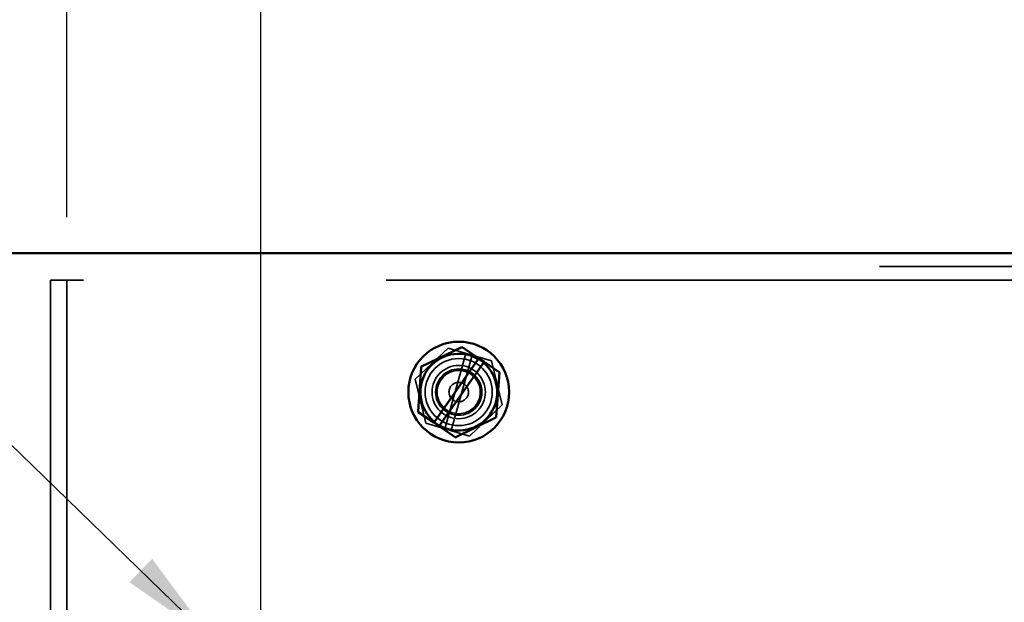
# Model space of a CAD drawing. Units: inches. Extents: x 0.05 to 2.15, y 0.02 to 1.67.
# Drawn here: x 1.02 to 1.12, y 1.05 to 1.11 of the extents above; entities that cross this region are included whole.
import ezdxf

# ---------------------------------------------------------------- set-up
doc = ezdxf.new("R2010")
doc.units = ezdxf.units.IN
doc.header["$LTSCALE"] = 0.1
doc.header["$MEASUREMENT"] = 0
doc.linetypes.add('DASHED', pattern=[0.2067, 0.1654, -0.0413])
for name, color, linetype, lineweight in [('Dimension (ANSI)', 7, 'Continuous', 25), ('Hidden (ANSI)', 7, 'DASHED', 35), ('Symbol (ANSI)', 7, 'Continuous', 25), ('Visible (ANSI)', 7, 'Continuous', 50)]:
    doc.layers.add(name, color=color, linetype=linetype, lineweight=lineweight)
doc.styles.add('Note Text (ANSI)', font='tahoma.ttf')
doc.dimstyles.new('Default (ANSI)', dxfattribs={"dimscale": 0.1, "dimtxt": 0.1200000047683716, "dimasz": 0.0984251946210861, "dimexe": 0.125, "dimexo": 0.0625, "dimgap": 0.031496062992126, "dimtad": 0, "dimtih": 1, "dimtoh": 1, "dimrnd": 1e-08, "dimzin": 0, "dimdsep": 46, "dimtxsty": 'Note Text (ANSI)', "dimcen": 0.09, "dimdle": 0.3937007874015748, "dimclrd": 256, "dimclre": 256, "dimclrt": 256, "dimadec": 0, "dimazin": 1, "dimtfac": 1, "dimtofl": 0, "dimtmove": 0, "dimatfit": 3, "dimfxl": 1, "dimtolj": 1, "dimtzin": 4, "dimlwd": -1, "dimlwe": -1, "dimarcsym": 0})
doc.dimstyles.new('Default (ANSI)$7', dxfattribs={"dimscale": 0.1, "dimtxt": 0.1200000047683716, "dimasz": 0.0984251946210861, "dimexe": 0.125, "dimexo": 0.0625, "dimgap": 0.031496062992126, "dimtad": 0, "dimtih": 1, "dimtoh": 1, "dimrnd": 1e-08, "dimzin": 0, "dimdsep": 46, "dimtxsty": 'Note Text (ANSI)', "dimcen": 0.09, "dimdle": 0.3937007874015748, "dimclrd": 256, "dimclre": 256, "dimclrt": 256, "dimadec": 0, "dimazin": 1, "dimtfac": 1, "dimtofl": 0, "dimtmove": 0, "dimatfit": 3, "dimfxl": 1, "dimtolj": 1, "dimtzin": 4, "dimlwd": -1, "dimlwe": -1, "dimarcsym": 0})

# ---------------------------------------------------------------- blocks, each defined once
blk = doc.blocks.new('*D43')
at = {"layer": 'Defpoints', "color": 0, "transparency": 16777216}
for p in [(1.043988344129541, 1.126006416271215), (1.024743899685008, 1.082581525521131), (1.043988344129541, 0.9896704144100228)]:
    blk.add_point(p, dxfattribs=at)
at = {"layer": 'Dimension (ANSI)', "transparency": 16777216}
for p, q in [((1.024743899685008, 1.088831525521132), (1.024743899685008, 1.138506416271215)), ((1.043988344129541, 0.9959204144100228), (1.043988344129541, 1.138506416271215)), ((1.014901380222897, 1.126006416271215), (1.002850334990579, 1.126006416271215)), ((1.05383086359165, 1.126006416271215), (1.063673383053757, 1.126006416271215))]:
    blk.add_line(p, q, dxfattribs=at)
for points in [[(1.014901380222897, 1.127646836181565), (1.014901380222897, 1.124365996360862), (1.024743899685008, 1.126006416271215)], [(1.05383086359165, 1.127646836181565), (1.05383086359165, 1.124365996360862), (1.043988344129541, 1.126006416271215)]]:
    blk.add_solid(points, dxfattribs=at)
at = {"layer": 'Dimension (ANSI)', "transparency": 16777216, "insert": (0.9631849463180463, 1.132252218782909), "char_height": 0.0120000004768372, "attachment_point": 1, "style": 'Note Text (ANSI)'}
blk.add_mtext('\\A1; \\fTahoma|b0|i0;\\H0.0120;1.00', dxfattribs=at)
blk = doc.blocks.new('*D44')
at = {"layer": 'Defpoints', "color": 0, "transparency": 16777216}
for p in [(1.149543899685094, 1.126006416271215), (1.043988344129541, 0.9896704144100228), (1.149543899685094, 0.9896704144100226)]:
    blk.add_point(p, dxfattribs=at)
at = {"layer": 'Dimension (ANSI)', "transparency": 16777216}
for p, q in [((1.043988344129541, 0.9959204144100228), (1.043988344129541, 1.138506416271215)), ((1.149543899685094, 0.9959204144100224), (1.149543899685094, 1.138506416271215)), ((1.05383086359165, 1.126006416271215), (1.078195427116453, 1.126006416271215)), ((1.139701380222988, 1.126006416271215), (1.115336816698182, 1.126006416271215))]:
    blk.add_line(p, q, dxfattribs=at)
for points in [[(1.05383086359165, 1.127646836181565), (1.05383086359165, 1.124365996360862), (1.043988344129541, 1.126006416271215)], [(1.139701380222988, 1.127646836181565), (1.139701380222988, 1.124365996360862), (1.149543899685094, 1.126006416271215)]]:
    blk.add_solid(points, dxfattribs=at)
at = {"layer": 'Dimension (ANSI)', "transparency": 16777216, "insert": (1.081345033415666, 1.132131332564831), "char_height": 0.0120000004768372, "attachment_point": 1, "style": 'Note Text (ANSI)'}
blk.add_mtext('\\A1;4.75', dxfattribs=at)
blk = doc.blocks.new('*D45')
at = {"layer": 'Defpoints', "color": 0, "transparency": 16777216}
for p in [(1.216854575058853, 1.179646552589004), (1.024743899685008, 1.082581525521131), (1.216854575058853, 0.9164207339381032)]:
    blk.add_point(p, dxfattribs=at)
at = {"layer": 'Dimension (ANSI)', "transparency": 16777216}
for p, q in [((1.024743899685008, 1.088831525521132), (1.024743899685008, 1.192146552589004)), ((1.216854575058853, 0.9226707339381031), (1.216854575058853, 1.192146552589004)), ((1.034586419147117, 1.179646552589004), (1.102139892477376, 1.179646552589004)), ((1.207012055596745, 1.179646552589004), (1.139458582266484, 1.179646552589004))]:
    blk.add_line(p, q, dxfattribs=at)
for points in [[(1.034586419147117, 1.181286972499355), (1.034586419147117, 1.178006132678653), (1.024743899685008, 1.179646552589004)], [(1.207012055596745, 1.181286972499355), (1.207012055596745, 1.178006132678653), (1.216854575058853, 1.179646552589004)]]:
    blk.add_solid(points, dxfattribs=at)
at = {"layer": 'Dimension (ANSI)', "transparency": 16777216, "insert": (1.105289498776589, 1.185920562200059), "char_height": 0.0120000004768372, "attachment_point": 1, "style": 'Note Text (ANSI)'}
blk.add_mtext('\\A1;8.64', dxfattribs=at)

msp = doc.modelspace()

# ---------------------------------------------------------------- linework, layer by layer
at = {"layer": 'Hidden (ANSI)', "ltscale": 1.08992040157318}
msp.add_line((1.405410566351764, 1.083937081076689), (0.9773661219073222, 1.083937081076689), dxfattribs=at)
at = {"layer": 'Hidden (ANSI)', "ltscale": 0.0312216766178608}
msp.add_line((1.024743899685008, 1.082581525521131), (1.023099455240564, 1.082581525521131), dxfattribs=at)
at = {"layer": 'Hidden (ANSI)', "ltscale": 0.9971510171890255}
for p, q in [((1.023099455240564, 1.082581525521131), (1.023099455240564, 1.000137081076688)), ((1.024743899685008, 1.082581525521131), (1.024743899685008, 1.000137081076688))]:
    msp.add_line(p, q, dxfattribs=at)
at = {"layer": 'Hidden (ANSI)', "ltscale": 0.04909997433424}
msp.add_line((1.026388344129445, 1.082581525521131), (1.024743899685, 1.082581525521131), dxfattribs=at)
at = {"layer": 'Hidden (ANSI)', "ltscale": 1.064487814903259}
msp.add_line((1.356432788573889, 1.082581525521131), (1.026388344129445, 1.082581525521131), dxfattribs=at)
at = {"layer": 'Hidden (ANSI)', "ltscale": 0.0854304432868958}
for p, q in [((1.059325195785525, 1.072738977937464), (1.062577600420786, 1.075835180957622)), ((1.062577600420786, 1.075835180957622), (1.066885193209147, 1.074566617430178)), ((1.066885193209147, 1.074566617430178), (1.067940381362247, 1.070201850882577)), ((1.060380383938626, 1.068374211389863), (1.059325195785525, 1.072738977937464)), ((1.067940381362247, 1.070201850882577), (1.064687976726986, 1.06710564786242)), ((1.064687976726986, 1.06710564786242), (1.060380383938626, 1.068374211389863))]:
    msp.add_line(p, q, dxfattribs=at)
at = {"layer": 'Hidden (ANSI)', "ltscale": 0.1480605751276016}
for p, q in [((1.064348445909454, 1.075313676230959), (1.062265942171866, 1.067818924360407)), ((1.06287156698877, 1.06764057102206), (1.064954070726357, 1.075135322892615))]:
    msp.add_line(p, q, dxfattribs=at)
at = {"layer": 'Hidden (ANSI)', "ltscale": 0.3988187313079834}
msp.add_circle((1.06363278857389, 1.071470414410021), 0.0033333333333333, dxfattribs=at)
at = {"layer": 'Hidden (ANSI)', "ltscale": 0.3163755238056183}
msp.add_circle((1.063632788573988, 1.071470414410021), 0.0026444444444444, dxfattribs=at)
at = {"layer": 'Hidden (ANSI)', "ltscale": 0.2751539051532745}
msp.add_circle((1.063632788573988, 1.071470414410021), 0.0023, dxfattribs=at)
at = {"layer": 'Hidden (ANSI)', "ltscale": 0.2565377056598663}
msp.add_circle((1.06363278857389, 1.071470414410021), 0.0021444444444444, dxfattribs=at)
at = {"layer": 'Hidden (ANSI)', "ltscale": 0.1155864298343658}
msp.add_circle((1.063632788573986, 1.071470414410021), 0.0009666666666667, dxfattribs=at)
at = {"layer": 'Hidden (ANSI)', "ltscale": 0.0119377514347434}
for start, end in [(49.88463682180197, 59.39292371754392), (230.601630733458, 240.1099176292088)]:
    msp.add_arc((1.063632788573886, 1.071470414410021), 0.0038083768595992, start, end, dxfattribs=at)
at = {"layer": 'Visible (ANSI)'}
for p, q in [((1.405410566351764, 1.0852481921878), (0.9773661219073222, 1.0852481921878)), ((1.063927594839845, 1.075935736775496), (1.059943305555248, 1.074002948638102)), ((1.063927594839845, 1.075935736775496), (1.063955557391563, 1.075949301475344)), ((1.063955557391563, 1.075949301475344), (1.063981286042089, 1.075931867545123)), ((1.065622112953247, 1.074820030690496), (1.063981286042089, 1.075931867545123)), ((1.061215579335132, 1.068527484951079), (1.065571814958746, 1.074748204974404)), ((1.066086635127438, 1.074382865507785), (1.061734930898359, 1.068168616332039)), ((1.065571814958746, 1.074748204974404), (1.065622112953334, 1.074820030690434)), ((1.065622112953424, 1.074820030690377), (1.066144766185419, 1.074465876866125)), ((1.066144766185435, 1.074465876866115), (1.066086635127438, 1.074382865507785)), ((1.067647274311502, 1.073447765877334), (1.066144766185449, 1.074465876866105)), ((1.059913109102331, 1.073958385308185), (1.059594808087149, 1.069541495503)), ((1.059913109102331, 1.073958385308185), (1.059915343003526, 1.073989383938251)), ((1.059915343003526, 1.073989383938251), (1.059943305555248, 1.074002948638102)), ((1.067352468045646, 1.068982443511862), (1.06767076906083, 1.073399333317045)), ((1.067647274311502, 1.073447765877334), (1.067673002962025, 1.073430331947114)), ((1.067673002962025, 1.073430331947114), (1.06767076906083, 1.073399333317045)), ((1.059592574185953, 1.069510496872932), (1.059594808087149, 1.069541495503)), ((1.059618302836476, 1.069493062942711), (1.059592574185953, 1.069510496872932)), ((1.059618302836476, 1.069493062942713), (1.061160132835694, 1.068448307152175)), ((1.061160132835754, 1.068448307152135), (1.061215579335132, 1.068527484951079)), ((1.061682786067809, 1.068094153327844), (1.061160132835814, 1.068448307152094)), ((1.063337982308135, 1.067005092044549), (1.067322271592731, 1.068937880181944)), ((1.067350234144452, 1.068951444881791), (1.067322271592731, 1.068937880181944)), ((1.067352468045646, 1.068982443511862), (1.067350234144452, 1.068951444881791)), ((1.061734930898359, 1.068168616332039), (1.061682786067911, 1.068094153327775)), ((1.061682786068016, 1.068094153327705), (1.063284291105891, 1.067008961274922)), ((1.063310019756415, 1.066991527344701), (1.063284291105891, 1.067008961274922)), ((1.063337982308135, 1.067005092044549), (1.063310019756415, 1.066991527344701))]:
    msp.add_line(p, q, dxfattribs=at)
msp.add_circle((1.063632788573988, 1.071470414410021), 0.005, dxfattribs=at)
for start, end in [(59.39292371751722, 230.6016307334879), (240.1099176292333, 49.88463682177068)]:
    msp.add_arc((1.06363278857399, 1.071470414410021), 0.0038083768595991, start, end, dxfattribs=at)

# ---------------------------------------------------------------- dimensions: what is measured, and where the dimension line sits
at = {"layer": 'Dimension (ANSI)'}
dim = msp.add_linear_dim(base=(1.216854575058853, 1.179646552589004), p1=(1.024743899685008, 1.082581525521131), p2=(1.216854575058853, 0.9164207339381032), angle=180, dimstyle='Default (ANSI)', override={"dimgap": 0.031496062992126, "dimtih": 0, "dimtoh": 0, "dimdec": 2, "dimlfac": 45, "dimtol": 0, "dimlim": 0, "dimtp": 0, "dimtm": 0, "dimtdec": 2, "dimatfit": 1}, dxfattribs=at)
dim.commit()
dim.dimension.update_dxf_attribs({"geometry": '*D45', "text_midpoint": (1.120799237371929, 1.179646552589004), "dimtype": 160})
dim = msp.add_linear_dim(base=(1.043988344129541, 1.126006416271215), p1=(1.024743899685008, 1.082581525521131), p2=(1.043988344129541, 0.9896704144100228), angle=180, text=' \\fTahoma|b0|i0;\\H0.0120;1.00', dimstyle='Default (ANSI)', override={"dimgap": 0.031496062992126, "dimtih": 0, "dimtoh": 0, "dimdec": 2, "dimlfac": 45, "dimtol": 0, "dimlim": 0, "dimtp": 0, "dimtm": 0, "dimtdec": 2, "dimatfit": 1}, dxfattribs=at)
dim.commit()
dim.dimension.update_dxf_attribs({"geometry": '*D43', "text_midpoint": (0.9814428375047071, 1.126006416271215), "dimtype": 160})
dim = msp.add_linear_dim(base=(1.149543899685094, 1.126006416271215), p1=(1.043988344129541, 0.9896704144100228), p2=(1.149543899685094, 0.9896704144100226), dimstyle='Default (ANSI)', override={"dimgap": 0.031496062992126, "dimtih": 0, "dimtoh": 0, "dimdec": 2, "dimlfac": 45, "dimtol": 0, "dimlim": 0, "dimtp": 0, "dimtm": 0, "dimtdec": 2, "dimatfit": 1}, dxfattribs=at)
dim.commit()
dim.dimension.update_dxf_attribs({"geometry": '*D44', "text_midpoint": (1.096766121907319, 1.126006416271215), "dimtype": 160})

# ---------------------------------------------------------------- leaders
at = {"layer": 'Symbol (ANSI)', "annotation_type": 0, "has_hookline": 1, "hookline_direction": 1, "text_width": 0.0051578241067272}
for points in [[(1.039140743021669, 1.046898922774154), (0.9095028558742262, 1.17267042637123), (0.8996603364121176, 1.17267042637123)], [(1.040025471731822, 1.017993653253804), (0.9288374510707118, 1.106449432880334), (0.9189949316086033, 1.106449432880334)]]:
    msp.add_leader(points, dimstyle='Default (ANSI)$7', override={"dimtad": 0}, dxfattribs=at)

doc.saveas('drawing.dxf')
